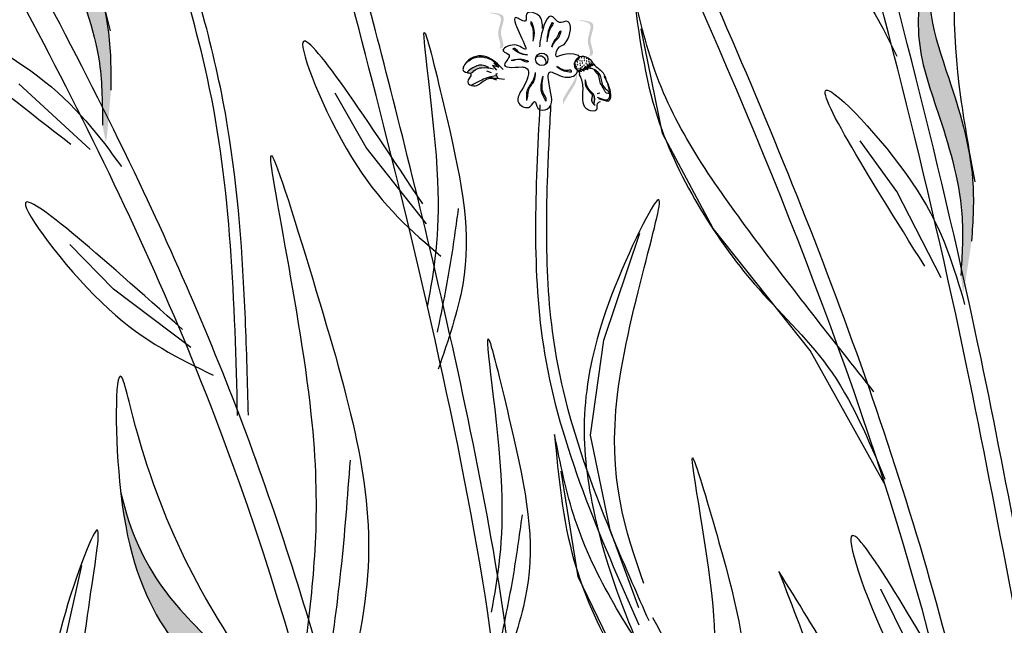
# Model space of a CAD drawing. Units: millimetres. Extents: x 0 to 120, y 0 to 163.
# Drawn here: x 96 to 101, y 96 to 99 of the extents above; entities that cross this region are included whole.
import ezdxf

# ---------------------------------------------------------------- set-up
doc = ezdxf.new("R2010")
doc.units = ezdxf.units.MM
doc.header["$MEASUREMENT"] = 0
doc.layers.add('Z_Pflanzen', color=7, linetype='Continuous')

# ---------------------------------------------------------------- blocks, each defined once
blk = doc.blocks.new('Z_Intensivbegrünung1_')
at = {"lineweight": 30, "true_color": 0x44a009}
h = blk.add_hatch(color=74, dxfattribs=at)
edge = h.paths.add_edge_path()
edge.add_spline(control_points=[(43.6833, 17.154), (43.683, 17.2708), (43.6823, 17.5843), (43.4564, 18.1768), (43.304, 18.5031), (43.366, 18.8436)], knot_values=[4.288329, 4.288329, 4.288329, 4.288329, 4.922839, 5.991407, 7.504648, 7.504648, 7.504648, 7.504648], degree=3, periodic=0)
edge.add_spline(control_points=[(43.366, 18.8436), (43.2239, 18.3721), (43.389, 18.029), (43.6338, 17.3867), (43.6346, 17.0732), (43.6348, 16.9564)], knot_values=[4.018406, 4.018406, 4.018406, 4.018406, 5.80157, 6.870138, 7.504648, 7.504648, 7.504648, 7.504648], degree=3, periodic=0)
edge.add_line((43.6348, 16.9564), (43.6547, 16.8593))
edge.add_spline(control_points=[(43.6547, 16.8593), (43.6572, 16.8744), (43.6596, 16.8896), (43.6619, 16.9048)], knot_values=[3.170982, 3.170982, 3.170982, 3.170982, 3.255042, 3.255042, 3.255042, 3.255042], degree=3, periodic=0)
edge.add_line((43.6619, 16.9048), (43.6833, 17.154))
h = blk.add_hatch(color=74, dxfattribs=at)
edge = h.paths.add_edge_path()
edge.add_spline(control_points=[(48.57, 16.2966), (48.5774, 16.4131), (48.5974, 16.726), (48.4111, 17.3321), (48.2805, 17.6677), (48.3649, 18.0034)], knot_values=[4.288329, 4.288329, 4.288329, 4.288329, 4.922839, 5.991407, 7.504648, 7.504648, 7.504648, 7.504648], degree=3, periodic=0)
edge.add_spline(control_points=[(48.3649, 18.0034), (48.192, 17.5423), (48.334, 17.189), (48.5359, 16.5321), (48.516, 16.2192), (48.5086, 16.1026)], knot_values=[4.018406, 4.018406, 4.018406, 4.018406, 5.80157, 6.870138, 7.504648, 7.504648, 7.504648, 7.504648], degree=3, periodic=0)
edge.add_line((48.5086, 16.1026), (48.522, 16.0044))
edge.add_spline(control_points=[(48.522, 16.0044), (48.5255, 16.0193), (48.5289, 16.0343), (48.5321, 16.0493)], knot_values=[3.170982, 3.170982, 3.170982, 3.170982, 3.255042, 3.255042, 3.255042, 3.255042], degree=3, periodic=0)
edge.add_line((48.5321, 16.0493), (48.57, 16.2966))
h = blk.add_hatch(color=74, dxfattribs=at)
edge = h.paths.add_edge_path()
edge.add_spline(control_points=[(45.8856, 17.3905), (45.8888, 17.392), (45.8967, 17.3988), (45.8922, 17.4368), (45.8687, 17.4858), (45.9214, 17.5784), (45.8621, 17.588), (45.8347, 17.5906)], knot_values=[0.560734, 0.560734, 0.560734, 0.560734, 1.190913, 2.562758, 5.447101, 10.10323, 13.468903, 13.468903, 13.468903, 13.468903], degree=3, periodic=0)
edge.add_spline(control_points=[(45.8347, 17.5906), (45.8349, 17.5916), (45.8351, 17.5927), (45.8352, 17.5938)], knot_values=[18.947861, 18.947861, 18.947861, 18.947861, 19.178659, 19.178659, 19.178659, 19.178659], degree=3, periodic=0)
edge.add_line((45.8352, 17.5938), (45.8371, 17.5947))
edge.add_spline(control_points=[(45.8371, 17.5947), (45.8695, 17.592), (45.9403, 17.5861), (45.8848, 17.4888), (45.9084, 17.4397), (45.9128, 17.4022), (45.9055, 17.3954), (45.9027, 17.3939)], knot_values=[0, 0, 0, 0, 6.05927, 13.244655, 17.695802, 19.812847, 20.683744, 20.683744, 20.683744, 20.683744], degree=3, periodic=0)
edge.add_spline(control_points=[(45.9027, 17.3939), (45.8971, 17.393), (45.8914, 17.3918), (45.8856, 17.3905)], knot_values=[3.688703, 3.688703, 3.688703, 3.688703, 4.546623, 4.546623, 4.546623, 4.546623], degree=3, periodic=0)
h = blk.add_hatch(color=74, dxfattribs=at)
edge = h.paths.add_edge_path()
edge.add_spline(control_points=[(46.3948, 17.3473), (46.3981, 17.3488), (46.406, 17.3555), (46.4015, 17.3935), (46.3779, 17.4426), (46.4306, 17.5352), (46.3713, 17.5448), (46.344, 17.5473)], knot_values=[0.560734, 0.560734, 0.560734, 0.560734, 1.190913, 2.562758, 5.447101, 10.10323, 13.468903, 13.468903, 13.468903, 13.468903], degree=3, periodic=0)
edge.add_spline(control_points=[(46.344, 17.5473), (46.3441, 17.5484), (46.3443, 17.5495), (46.3445, 17.5505)], knot_values=[18.947861, 18.947861, 18.947861, 18.947861, 19.178659, 19.178659, 19.178659, 19.178659], degree=3, periodic=0)
edge.add_line((46.3445, 17.5505), (46.3463, 17.5514))
edge.add_spline(control_points=[(46.3463, 17.5514), (46.3787, 17.5487), (46.4495, 17.5428), (46.3941, 17.4455), (46.4176, 17.3965), (46.4221, 17.359), (46.4147, 17.3521), (46.412, 17.3507)], knot_values=[0, 0, 0, 0, 6.05927, 13.244655, 17.695802, 19.812847, 20.683744, 20.683744, 20.683744, 20.683744], degree=3, periodic=0)
edge.add_spline(control_points=[(46.412, 17.3507), (46.4063, 17.3497), (46.4006, 17.3486), (46.3948, 17.3473)], knot_values=[3.688703, 3.688703, 3.688703, 3.688703, 4.546623, 4.546623, 4.546623, 4.546623], degree=3, periodic=0)
h = blk.add_hatch(color=74, dxfattribs=at)
edge = h.paths.add_edge_path()
edge.add_spline(control_points=[(45.8293, 17.2829), (45.8152, 17.2891), (45.7804, 17.3045), (45.7465, 17.2868), (45.7025, 17.2587), (45.7102, 17.2535), (45.7114, 17.253)], knot_values=[0, 0, 0, 0, 0.402957, 0.994686, 1.259338, 1.297564, 1.297564, 1.297564, 1.297564], degree=3, periodic=0)
edge.add_spline(control_points=[(45.7114, 17.253), (45.7137, 17.2524), (45.7159, 17.2518), (45.7179, 17.2512)], knot_values=[2.924816, 2.924816, 2.924816, 2.924816, 2.98194, 2.98194, 2.98194, 2.98194], degree=3, periodic=0)
edge.add_spline(control_points=[(45.7179, 17.2512), (45.7191, 17.2511), (45.7337, 17.2501), (45.7497, 17.2734), (45.7971, 17.2869), (45.8324, 17.2797), (45.8552, 17.275)], knot_values=[1.355997, 1.355997, 1.355997, 1.355997, 1.385203, 1.706177, 2.058696, 2.700571, 2.700571, 2.700571, 2.700571], degree=3, periodic=0)
edge.add_line((45.8552, 17.275), (45.8293, 17.2829))
h = blk.add_hatch(color=74, dxfattribs=at)
edge = h.paths.add_edge_path()
edge.add_spline(control_points=[(46.2509, 17.0766), (46.2609, 17.0944), (46.2862, 17.14), (46.3307, 17.1992), (46.3307, 17.2468), (46.3286, 17.2635)], knot_values=[0.549592, 0.549592, 0.549592, 0.549592, 1.117331, 1.997312, 2.458846, 2.458846, 2.458846, 2.458846], degree=3, periodic=0)
edge.add_spline(control_points=[(46.3286, 17.2635), (46.3283, 17.256), (46.3237, 17.2182), (46.285, 17.1666), (46.2596, 17.1211), (46.2497, 17.1032)], knot_values=[3.19782, 3.19782, 3.19782, 3.19782, 4.05183, 7.578126, 9.853196, 9.853196, 9.853196, 9.853196], degree=3, periodic=0)
edge.add_line((46.2497, 17.1032), (46.2509, 17.0766))
h = blk.add_hatch(color=74, dxfattribs=at)
edge = h.paths.add_edge_path()
edge.add_spline(control_points=[(46.4542, 17.1046), (46.4748, 17.0995), (46.5327, 17.0686), (46.517, 17.1687), (46.4961, 17.2111), (46.49, 17.2208)], knot_values=[0.885816, 0.885816, 0.885816, 0.885816, 1.264194, 1.901884, 2.127969, 2.127969, 2.127969, 2.127969], degree=3, periodic=0)
edge.add_spline(control_points=[(46.49, 17.2208), (46.4936, 17.2138), (46.5123, 17.1716), (46.5267, 17.0795), (46.4741, 17.1032), (46.456, 17.109)], knot_values=[0.972027, 0.972027, 0.972027, 0.972027, 1.111901, 1.749592, 2.06759, 2.06759, 2.06759, 2.06759], degree=3, periodic=0)
edge.add_spline(control_points=[(46.456, 17.109), (46.4559, 17.1073), (46.4553, 17.1058), (46.4542, 17.1046)], knot_values=[1.577532, 1.577532, 1.577532, 1.577532, 1.655777, 1.655777, 1.655777, 1.655777], degree=3, periodic=0)
h = blk.add_hatch(color=74, dxfattribs=at)
edge = h.paths.add_edge_path()
edge.add_spline(control_points=[(46.4283, 17.0809), (46.4311, 17.098), (46.4344, 17.127), (46.3968, 17.1529), (46.3866, 17.1768), (46.3824, 17.1908)], knot_values=[0.028446, 0.028446, 0.028446, 0.028446, 0.325897, 0.545492, 0.818266, 0.818266, 0.818266, 0.818266], degree=3, periodic=0)
edge.add_spline(control_points=[(46.3824, 17.1908), (46.3815, 17.1857), (46.3805, 17.1806), (46.3796, 17.1755)], knot_values=[0.524979, 0.524979, 0.524979, 0.524979, 0.623469, 0.623469, 0.623469, 0.623469], degree=3, periodic=0)
edge.add_spline(control_points=[(46.3796, 17.1755), (46.3822, 17.1702), (46.3907, 17.1586), (46.4016, 17.1428), (46.4234, 17.1248), (46.4075, 17.0987), (46.4148, 17.0859), (46.4177, 17.0826)], knot_values=[0.23561, 0.23561, 0.23561, 0.23561, 0.348725, 0.498875, 0.614681, 0.831441, 0.914602, 0.914602, 0.914602, 0.914602], degree=3, periodic=0)
edge.add_spline(control_points=[(46.4177, 17.0826), (46.4179, 17.0826), (46.4213, 17.0833), (46.425, 17.0822), (46.4283, 17.0809)], knot_values=[1.30495, 1.30495, 1.30495, 1.30495, 1.309836, 1.374176, 1.374176, 1.374176, 1.374176], degree=3, periodic=0)
h = blk.add_hatch(color=74, dxfattribs=at)
edge = h.paths.add_edge_path()
edge.add_spline(control_points=[(45.08, 12.877), (45.0151, 13.0272), (44.8409, 13.4304), (44.2228, 14.0684), (43.8462, 14.4042), (43.738, 14.8768)], knot_values=[4.288329, 4.288329, 4.288329, 4.288329, 4.922839, 5.991407, 7.504648, 7.504648, 7.504648, 7.504648], degree=3, periodic=0)
edge.add_spline(control_points=[(43.738, 14.8768), (43.8155, 14.1913), (44.2177, 13.8408), (44.8877, 13.1492), (45.0619, 12.746), (45.1268, 12.5958)], knot_values=[4.018406, 4.018406, 4.018406, 4.018406, 5.80157, 6.870138, 7.504648, 7.504648, 7.504648, 7.504648], degree=3, periodic=0)
edge.add_line((45.1268, 12.5958), (45.206, 12.4817))
edge.add_spline(control_points=[(45.206, 12.4817), (45.2009, 12.5026), (45.1957, 12.5234), (45.1901, 12.5442)], knot_values=[3.170982, 3.170982, 3.170982, 3.170982, 3.255042, 3.255042, 3.255042, 3.255042], degree=3, periodic=0)
edge.add_line((45.1901, 12.5442), (45.08, 12.877))
at = {"color": 74, "lineweight": 30, "true_color": 0x44a009}
for p, q in [((46.8142, 16.9081), (46.6938, 17.5022)), ((45.8502, 17.2933), (45.8723, 17.2673)), ((45.8851, 17.2856), (45.8502, 17.2933)), ((45.8579, 17.3088), (45.8851, 17.2856)), ((45.9562, 17.3237), (45.968, 17.323)), ((46.3475, 17.2764), (46.3528, 17.2579)), ((46.3692, 17.2611), (46.3475, 17.2764)), ((46.3667, 17.2769), (46.3692, 17.2611)), ((46.3772, 17.2696), (46.3667, 17.2769)), ((46.3909, 17.2699), (46.37, 17.2831)), ((46.37, 17.2831), (46.3772, 17.2696)), ((46.3983, 17.2763), (46.3767, 17.2888)), ((46.3767, 17.2888), (46.3909, 17.2699)), ((46.3882, 17.2953), (46.3983, 17.2763)), ((46.4064, 17.2834), (46.3882, 17.2953)), ((46.3969, 17.3031), (46.4064, 17.2834)), ((46.4151, 17.2912), (46.3969, 17.3031)), ((46.4219, 17.2941), (46.4079, 17.3047)), ((46.4082, 17.3063), (46.4142, 17.2921)), ((46.4248, 17.3014), (46.4219, 17.2941)), ((45.8153, 17.2633), (45.8412, 17.2554)), ((45.869, 17.235), (45.8285, 17.2289)), ((45.8285, 17.2289), (45.8716, 17.2137)), ((45.8785, 17.246), (45.8688, 17.2441)), ((45.8688, 17.2441), (45.8788, 17.2248)), ((46.3409, 17.2652), (46.3425, 17.2542)), ((46.3528, 17.2579), (46.3409, 17.2652)), ((43.5653, 16.817), (43.1595, 17.1897)), ((45.1326, 16.8288), (44.9572, 17.1366)), ((46.46, 17.1369), (46.4434, 17.1337)), ((47.1021, 16.369), (46.8142, 16.9081)), ((45.4744, 16.3967), (45.1326, 16.8288)), ((48.145, 16.5799), (47.9373, 16.8669)), ((48.3969, 16.09), (48.145, 16.5799)), ((46.4811, 15.7351), (46.6857, 16.3419)), ((47.6543, 15.6779), (47.1021, 16.369)), ((43.697, 16.0248), (43.4489, 16.2777)), ((44.1377, 15.6942), (43.697, 16.0248)), ((46.4053, 15.1966), (46.4811, 15.7351)), ((48.0736, 14.9235), (47.6543, 15.6779)), ((46.5181, 14.6592), (46.4053, 15.1966)), ((46.3364, 14.3932), (46.2388, 14.9914)), ((46.6805, 14.2168), (46.5181, 14.6592)), ((43.3783, 13.8319), (43.5183, 14.4568)), ((46.6035, 13.8434), (46.3364, 14.3932)), ((48.2119, 14.005), (48.0542, 14.3222))]:
    blk.add_line(p, q, dxfattribs=at)
blk.add_circle((46.1297, 17.3292), 0.035, dxfattribs=at)
for centre, radius, start, end in [((46.119, 17.3126), 0.035, 343.4616, 130.7443), ((46.3557, 17.3385), 0.00118, 128.7191, 308.7191), ((46.3557, 17.3385), 0.00118, 308.7191, 128.7191), ((46.3702, 17.3368), 0.00118, 128.7191, 308.7191), ((46.3702, 17.3368), 0.00118, 308.7191, 128.7191), ((46.3849, 17.3338), 0.00118, 128.7191, 308.7191), ((46.3849, 17.3338), 0.00118, 308.7191, 128.7191), ((46.3224, 17.2994), 0.00118, 128.7191, 308.7191), ((46.3224, 17.2994), 0.00118, 308.7191, 128.7191), ((46.3255, 17.3213), 0.00118, 128.7191, 308.7191), ((46.3258, 17.2875), 0.00118, 128.7191, 308.7191), ((46.3255, 17.3213), 0.00118, 308.7191, 128.7191), ((46.3258, 17.2875), 0.00118, 308.7191, 128.7191), ((46.3301, 17.2764), 0.00118, 128.7191, 308.7191), ((46.3301, 17.2764), 0.00118, 308.7191, 128.7191), ((46.3321, 17.3135), 0.00118, 128.7191, 308.7191), ((46.3321, 17.3135), 0.00118, 308.7191, 128.7191), ((46.3337, 17.2983), 0.00118, 128.7191, 308.7191), ((46.3337, 17.2983), 0.00118, 308.7191, 128.7191), ((46.3372, 17.3295), 0.00118, 128.7191, 308.7191), ((46.3372, 17.3295), 0.00118, 308.7191, 128.7191), ((46.3408, 17.2766), 0.00118, 128.7191, 308.7191), ((46.3408, 17.2766), 0.00118, 308.7191, 128.7191), ((46.3459, 17.3218), 0.00118, 128.7191, 308.7191), ((46.3462, 17.3071), 0.00118, 128.7191, 308.7191), ((46.3459, 17.3218), 0.00118, 308.7191, 128.7191), ((46.3462, 17.3071), 0.00118, 308.7191, 128.7191), ((46.3485, 17.2943), 0.00118, 128.7191, 308.7191), ((46.3485, 17.2943), 0.00118, 308.7191, 128.7191), ((46.3512, 17.2813), 0.00118, 128.7191, 308.7191), ((46.3512, 17.2813), 0.00118, 308.7191, 128.7191), ((46.3572, 17.3202), 0.00118, 128.7191, 308.7191), ((46.3572, 17.3202), 0.00118, 308.7191, 128.7191), ((46.3589, 17.2871), 0.00118, 128.7191, 308.7191), ((46.3589, 17.2871), 0.00118, 308.7191, 128.7191), ((46.3595, 17.308), 0.00118, 128.7191, 308.7191), ((46.3595, 17.308), 0.00118, 308.7191, 128.7191), ((46.3686, 17.2959), 0.00118, 128.7191, 308.7191), ((46.3686, 17.2959), 0.00118, 308.7191, 128.7191), ((46.3711, 17.3234), 0.00118, 128.7191, 308.7191), ((46.3711, 17.3234), 0.00118, 308.7191, 128.7191), ((46.3799, 17.3075), 0.00118, 128.7191, 308.7191), ((46.3799, 17.3075), 0.00118, 308.7191, 128.7191), ((46.3846, 17.3195), 0.00118, 128.7191, 308.7191), ((46.3846, 17.3195), 0.00118, 308.7191, 128.7191), ((46.3866, 17.3007), 0.00118, 128.7191, 308.7191), ((46.3867, 17.2881), 0.00118, 128.7191, 308.7191), ((46.3866, 17.3007), 0.00118, 308.7191, 128.7191), ((46.3867, 17.2881), 0.00118, 308.7191, 128.7191), ((46.3958, 17.3284), 0.00118, 128.7191, 308.7191), ((46.3958, 17.3284), 0.00118, 308.7191, 128.7191), ((46.3969, 17.3161), 0.00118, 128.7191, 308.7191), ((46.3969, 17.3161), 0.00118, 308.7191, 128.7191), ((46.4004, 17.3048), 0.00118, 128.7191, 308.7191), ((46.4004, 17.3048), 0.00118, 308.7191, 128.7191), ((46.409, 17.3117), 0.00118, 128.7191, 308.7191), ((46.409, 17.3117), 0.00118, 308.7191, 128.7191), ((46.3347, 17.2667), 0.00118, 128.7191, 308.7191), ((46.3347, 17.2667), 0.00118, 308.7191, 128.7191), ((46.347, 17.264), 0.00118, 128.7191, 308.7191), ((46.347, 17.264), 0.00118, 308.7191, 128.7191), ((46.3619, 17.2708), 0.00118, 128.7191, 308.7191), ((46.3619, 17.2708), 0.00118, 308.7191, 128.7191)]:
    blk.add_arc(centre, radius, start, end, dxfattribs=at)
for points, knots in [([(51.0018, 7.9112), (50.8582, 8.1954), (50.7145, 8.4799), (50.2923, 9.3371), (50.0228, 9.9138), (49.6305, 10.9099), (49.4902, 11.3231), (49.25, 12.161), (49.1479, 12.5853), (48.8696, 13.8658), (48.7216, 14.7298), (48.0981, 17.7178), (47.4557, 19.797), (46.8122, 21.879)], [0, 0, 0, 0, 1.075846, 1.075846, 3.227537, 3.227537, 4.706692, 4.706692, 6.185846, 6.185846, 9.144155, 9.144155, 16.552151, 16.552151, 16.552151, 16.552151]), ([(44.4636, 15.3099), (44.4588, 15.4921), (44.454, 15.6746), (44.4314, 16.2221), (44.4053, 16.5869), (44.3134, 17.1465), (44.2689, 17.3436), (44.1655, 17.7323), (44.1083, 17.9247), (44.0015, 18.3222), (43.9529, 18.5271), (43.8681, 19.1418), (43.9003, 19.5585), (44.0197, 20.2752), (44.0867, 20.5713), (44.1541, 20.8684)], [0, 0, 0, 0, 0.888271, 0.888271, 2.664812, 2.664812, 3.636132, 3.636132, 4.607452, 4.607452, 5.654328, 5.654328, 7.748079, 7.748079, 9.200825, 9.200825, 9.200825, 9.200825]), ([(50.2944, -0.0483), (50.2362, 0.164), (50.1783, 0.3762), (49.903, 1.3978), (49.695, 2.2077), (49.3631, 3.7217), (49.2315, 4.4248), (49.0601, 5.6749), (49.0066, 6.2199), (48.9486, 7.3176), (48.9413, 7.8704), (48.9333, 9.5317), (48.947, 10.6434), (48.7741, 12.4529), (48.6479, 13.1591), (48.2984, 14.5512), (48.0771, 15.238), (47.3193, 17.2793), (46.6891, 18.6145), (46.0327, 19.9953), (46.0097, 20.0437), (45.9866, 20.0921)], [0.673675, 0.673675, 0.673675, 0.673675, 1.41734, 1.41734, 4.252019, 4.252019, 6.693812, 6.693812, 8.567109, 8.567109, 10.440407, 10.440407, 14.187002, 14.187002, 16.639379, 16.639379, 19.091757, 19.091757, 23.996512, 23.996512, 24.174701, 24.174701, 24.174701, 24.174701]), ([(50.2022, -0.0458), (49.6143, 2.0979), (48.5817, 6.106), (49.1914, 13.1476), (47.1295, 17.4834), (45.9069, 20.0542)], [0.703787, 0.703787, 0.703787, 0.703787, 8.211512, 14.709871, 24.174701, 24.174701, 24.174701, 24.174701]), ([(42.3874, 19.3483), (42.5411, 19.0778), (42.6947, 18.807), (43.1964, 17.908), (43.5361, 17.2757), (44.0885, 16.1149), (44.3126, 15.5907), (44.6989, 14.5201), (44.8635, 13.9752), (45.3027, 12.3228), (45.5226, 11.1978), (45.9385, 9.1526), (46.1321, 8.2306), (46.6464, 6.3288), (46.9892, 5.3558), (47.7857, 3.445), (48.237, 2.5073), (48.9925, 1.0435), (49.2779, 0.5115), (49.5679, -0.0192)], [0.161234, 0.161234, 0.161234, 0.161234, 1.21118, 1.21118, 3.633539, 3.633539, 5.564651, 5.564651, 7.495764, 7.495764, 11.357989, 11.357989, 14.552763, 14.552763, 18.097232, 18.097232, 21.641701, 21.641701, 23.682995, 23.682995, 23.682995, 23.682995]), ([(50.788, -0.0587), (50.5954, 1.4512), (50.294, 4.9627), (52.1575, 10.4555), (49.8869, 15.3084), (48.9116, 18.2267), (48.5569, 19.288)], [1.513776, 1.513776, 1.513776, 1.513776, 6.65762, 13.473111, 20.169327, 23.996091, 23.996091, 23.996091, 23.996091]), ([(42.3011, 19.2323), (43.0295, 17.9502), (45.1905, 14.0919), (45.7752, 7.0342), (48.2131, 2.189), (49.4067, -0.0003)], [0.226718, 0.226718, 0.226718, 0.226718, 5.204055, 15.169137, 23.577552, 23.577552, 23.577552, 23.577552]), ([(50.699, -0.0587), (50.6187, 0.5722), (50.5493, 1.204), (50.4682, 2.4043), (50.4512, 2.9728), (50.4795, 3.9847), (50.5129, 4.4283), (50.6243, 5.3139), (50.6995, 5.7558), (50.9423, 7.0772), (51.1271, 7.9524), (51.29, 9.3659), (51.319, 9.9103), (51.1977, 11.9474), (50.6365, 13.4259), (49.8589, 15.3864), (49.6642, 15.8727), (49.3001, 16.8443), (49.1282, 17.3292), (48.7953, 18.2961), (48.6342, 18.7782), (48.4731, 19.26)], [1.526436, 1.526436, 1.526436, 1.526436, 3.672375, 3.672375, 5.59817, 5.59817, 7.095726, 7.095726, 8.593281, 8.593281, 11.588392, 11.588392, 13.489291, 13.489291, 18.772225, 18.772225, 20.515503, 20.515503, 22.258782, 22.258782, 23.996091, 23.996091, 23.996091, 23.996091]), ([(43.366, 18.8436), (43.304, 18.5031), (43.4564, 18.1768), (43.6823, 17.5843), (43.683, 17.2708), (43.6833, 17.154)], [4.288329, 4.288329, 4.288329, 4.288329, 5.80157, 6.870138, 7.504648, 7.504648, 7.504648, 7.504648]), ([(48.3649, 18.0034), (48.2805, 17.6677), (48.4111, 17.3321), (48.5974, 16.726), (48.5774, 16.4131), (48.57, 16.2966)], [4.288329, 4.288329, 4.288329, 4.288329, 5.80157, 6.870138, 7.504648, 7.504648, 7.504648, 7.504648]), ([(45.6804, 10.8163), (45.7222, 10.9635), (45.7642, 11.1115), (45.8827, 11.571), (45.9516, 11.8982), (46.0133, 12.5447), (46.0231, 12.835), (46.0004, 13.4284), (45.9756, 13.7185), (45.8468, 14.682), (45.6809, 15.4651), (45.357, 16.8383), (45.1998, 17.4375), (45.1022, 17.8094)], [0, 0, 0, 0, 0.669123, 0.669123, 2.00737, 2.00737, 2.931038, 2.931038, 3.678098, 3.678098, 5.172219, 5.172219, 6.546965, 6.546965, 6.546965, 6.546965]), ([(46.6489, 17.7102), (46.6806, 17.4696), (46.7381, 17.0339), (47.0124, 16.4829), (47.3453, 16.0135), (47.8104, 15.5896), (47.9849, 15.1707), (48.0782, 14.9464)], [0, 0, 0, 0, 1.483441, 2.686768, 3.740809, 5.022162, 6.497718, 6.497718, 6.497718, 6.497718]), ([(48.015, 15.4431), (47.783, 15.736), (47.3351, 16.3016), (46.8087, 17.0437), (46.6878, 17.5476), (46.6489, 17.7102)], [0, 0, 0, 0, 2.310466, 4.460816, 5.484549, 5.484549, 5.484549, 5.484549]), ([(43.4556, 16.8461), (42.9689, 17.2225), (42.1585, 17.8492), (43.3504, 17.255), (43.6153, 16.8948), (43.7429, 16.7212)], [0, 0, 0, 0, 1.285587, 2.140527, 2.935391, 2.935391, 2.935391, 2.935391]), ([(46.256, 17.4135), (46.2649, 17.4235), (46.2995, 17.4725), (46.2964, 17.5679), (46.2227, 17.524), (46.1716, 17.6232), (46.1261, 17.4832), (46.1177, 17.4153), (46.1166, 17.4004)], [15.074505, 15.074505, 15.074505, 15.074505, 15.438544, 16.685084, 17.198928, 17.830456, 19.586396, 20.141525, 20.141525, 20.141525, 20.141525]), ([(46.4247, 17.3015), (46.4326, 17.2907), (46.457, 17.2755), (46.4825, 17.2488), (46.4901, 17.2274), (46.4933, 17.2187)], [0.1844735, 0.1844735, 0.1844735, 0.1844735, 0.4465842, 0.6993782, 0.8743241, 0.8743241, 0.8743241, 0.8743241]), ([(45.8535, 17.2228), (45.8456, 17.2246), (45.823, 17.2293), (45.7809, 17.2062), (45.7474, 17.1908), (45.7272, 17.1815)], [0.0150673, 0.0150673, 0.0150673, 0.0150673, 0.1625906, 0.4415753, 0.8641305, 0.8641305, 0.8641305, 0.8641305]), ([(46.49, 17.2208), (46.4936, 17.2138), (46.5123, 17.1716), (46.5275, 17.0745), (46.4672, 17.1066), (46.4457, 17.1119)], [0.972027, 0.972027, 0.972027, 0.972027, 1.111901, 1.749592, 2.127969, 2.127969, 2.127969, 2.127969]), ([(46.4822, 17.2322), (46.4916, 17.2199), (46.5158, 17.1762), (46.5327, 17.0686), (46.4748, 17.0995), (46.4542, 17.1046)], [0.793126, 0.793126, 0.793126, 0.793126, 1.111901, 1.749592, 2.127969, 2.127969, 2.127969, 2.127969]), ([(48.3041, 16.1552), (47.9774, 16.6766), (47.4335, 17.5447), (48.3466, 16.5753), (48.4708, 16.1457), (48.5306, 15.9388)], [0, 0, 0, 0, 1.285587, 2.140527, 2.935391, 2.935391, 2.935391, 2.935391]), ([(46.7387, 14.1425), (46.6747, 14.2873), (46.6109, 14.4318), (46.4295, 14.8657), (46.3219, 15.1557), (46.2054, 15.6484), (46.1779, 15.8487), (46.1538, 16.2579), (46.1559, 16.466), (46.1681, 16.8058), (46.1749, 16.9364), (46.1817, 17.0674)], [0, 0, 0, 0, 0.76227, 0.76227, 2.286809, 2.286809, 3.309541, 3.309541, 4.332273, 4.332273, 4.965229, 4.965229, 4.965229, 4.965229]), ([(47.3529, 4.0855), (46.7855, 4.9148), (46.2182, 5.744), (44.9965, 7.5459), (44.3354, 8.5171), (43.4189, 10.0756), (43.1147, 10.6411), (42.3397, 12.3114), (41.9476, 13.454), (41.3672, 15.4062), (41.1541, 16.2036), (40.9407, 17.0017)], [0, 0, 0, 0, 3.420249, 3.420249, 7.388362, 7.388362, 9.586492, 9.586492, 13.710026, 13.710026, 16.495485, 16.495485, 16.495485, 16.495485]), ([(46.7093, 14.3546), (46.6055, 14.6533), (46.3937, 15.2626), (46.9911, 16.991), (46.3509, 15.6887), (46.3396, 14.9515), (46.5494, 14.3077), (46.6571, 14.0543), (46.6654, 14.0351)], [0, 0, 0, 0, 2.254554, 4.599627, 5.946786, 8.302947, 9.885354, 10.016072, 10.016072, 10.016072, 10.016072]), ([(46.1087, 7.867), (45.9455, 8.061), (45.7826, 8.2546), (45.3058, 8.84), (45.004, 9.2364), (44.5837, 9.9197), (44.4398, 10.1941), (44.1958, 10.7683), (44.0931, 11.0667), (43.8082, 11.9784), (43.6499, 12.608), (43.3047, 13.5512), (43.1585, 13.8824), (42.8019, 14.5101), (42.5973, 14.8085), (42.3275, 15.1868), (42.2669, 15.2709), (42.2064, 15.3549)], [0, 0, 0, 0, 0.848597, 0.848597, 2.54579, 2.54579, 3.628239, 3.628239, 4.710688, 4.710688, 6.875586, 6.875586, 8.091309, 8.091309, 9.307033, 9.307033, 9.65647, 9.65647, 9.65647, 9.65647]), ([(46.2018, 15.201), (46.2244, 14.9594), (46.2652, 14.5217), (46.5182, 13.9607), (46.8328, 13.4789), (47.2814, 13.0375), (47.4397, 12.6122), (47.5244, 12.3846)], [0, 0, 0, 0, 1.483441, 2.686768, 3.740809, 5.022162, 6.497718, 6.497718, 6.497718, 6.497718]), ([(47.4803, 12.8833), (47.2596, 13.1849), (46.8336, 13.7671), (46.3361, 14.5288), (46.2346, 15.0371), (46.2018, 15.201)], [0, 0, 0, 0, 2.310466, 4.460816, 5.484549, 5.484549, 5.484549, 5.484549]), ([(43.738, 14.8768), (43.8462, 14.4042), (44.2228, 14.0684), (44.8409, 13.4304), (45.0151, 13.0272), (45.08, 12.877)], [4.288329, 4.288329, 4.288329, 4.288329, 5.80157, 6.870138, 7.504648, 7.504648, 7.504648, 7.504648]), ([(43.7496, 12.4828), (43.6152, 12.769), (43.3408, 13.3529), (43.7541, 15.1342), (43.2536, 13.7721), (43.3195, 13.0378), (43.5955, 12.4195), (43.7291, 12.1788), (43.7394, 12.1605)], [0, 0, 0, 0, 2.254554, 4.599627, 5.946786, 8.302947, 9.885354, 10.016072, 10.016072, 10.016072, 10.016072]), ([(43.6413, 9.6546), (43.0209, 10.0039), (41.3299, 11.0153), (39.5985, 12.8787), (38.4049, 14.2249), (38.0457, 14.6301)], [1.008197, 1.008197, 1.008197, 1.008197, 3.900629, 9.037425, 11.249362, 11.249362, 11.249362, 11.249362]), ([(43.617, 9.5839), (43.5994, 9.5938), (43.5817, 9.6038), (43.1037, 9.8736), (42.649, 10.1429), (41.8721, 10.6712), (41.544, 10.9219), (40.9158, 11.4573), (40.6143, 11.7407), (39.8556, 12.4993), (39.4117, 12.9887), (38.6436, 13.8449), (38.3171, 14.2131), (37.9906, 14.5813)], [0.989917, 0.989917, 0.989917, 0.989917, 1.072062, 1.072062, 3.216187, 3.216187, 4.893527, 4.893527, 6.570867, 6.570867, 9.239519, 9.239519, 11.249362, 11.249362, 11.249362, 11.249362]), ([(48.8464, 7.5619), (48.7348, 7.7492), (48.6236, 7.9359), (48.3049, 8.4984), (48.1125, 8.8765), (47.8964, 9.4973), (47.8381, 9.7314), (47.7597, 10.2153), (47.7372, 10.4637), (47.6846, 11.2179), (47.6697, 11.7324), (47.5314, 12.4545), (47.4696, 12.6751), (47.3099, 13.1022), (47.214, 13.31), (46.9991, 13.7327), (46.8791, 13.9473), (46.7597, 14.1608)], [0, 0, 0, 0, 0.726097, 0.726097, 2.17829, 2.17829, 3.030143, 3.030143, 3.881996, 3.881996, 5.585703, 5.585703, 6.352191, 6.352191, 7.11868, 7.11868, 7.937847, 7.937847, 7.937847, 7.937847])]:
    blk.add_open_spline(points, degree=3, knots=knots, dxfattribs=at)
for points in [[(51.0806, 7.951), (49.6435, 11.1607), (48.6234, 15.6323), (46.8965, 21.9051)], [(44.4023, 15.3083), (44.2312, 17.2232), (43.8548, 18.7961), (44.0943, 20.882)], [(43.6811, 17.4917), (43.5687, 17.9667), (43.5385, 19.1483), (43.5533, 19.258), (43.378, 18.882), (43.4441, 17.8717), (43.6175, 17.3069), (43.6348, 16.9564)], [(45.5954, 10.8404), (45.8228, 14.187), (45.009, 17.9167), (45.0282, 17.8575)], [(48.0334, 17.7978), (47.5331, 18.6427), (47.474, 18.9943), (47.492, 18.2635), (47.9086, 17.7443), (48.1455, 17.3467)], [(48.59, 16.6336), (48.5092, 17.115), (48.5571, 18.296), (48.5791, 18.4045), (48.3793, 18.0409), (48.3787, 17.0285), (48.5144, 16.4534), (48.5086, 16.1026)], [(46.1328, 17.5046), (46.1099, 17.5792), (46.0432, 17.5863), (46.0378, 17.547), (45.987, 17.5654), (46.037, 17.3856), (45.9745, 17.4107), (45.9113, 17.375), (45.9436, 17.3547), (45.9191, 17.3044), (46.0187, 17.2861)], [(45.4534, 16.5083), (44.7716, 17.4153), (45.0788, 16.726), (45.5568, 16.2125)], [(45.4823, 15.9317), (45.5399, 16.6392), (45.4668, 17.4777), (45.59, 16.9964), (45.6807, 16.0518), (45.542, 15.5708)], [(46.0698, 17.5434), (46.0669, 17.5403), (46.0715, 17.522), (46.081, 17.476), (46.0796, 17.4322)], [(46.0698, 17.5434), (46.085, 17.494), (46.0796, 17.4322)], [(46.1878, 17.5377), (46.1666, 17.489), (46.1583, 17.4288)], [(46.1878, 17.5377), (46.1926, 17.5363), (46.1859, 17.5197), (46.167, 17.4736), (46.1583, 17.4288)], [(46.238, 17.4906), (46.2235, 17.4521), (46.1957, 17.4205), (46.1853, 17.3984)], [(46.238, 17.4906), (46.2322, 17.4875), (46.2192, 17.46), (46.2026, 17.4373), (46.1853, 17.3984)], [(45.9654, 17.3888), (45.9718, 17.3932), (45.9851, 17.3823), (46.0128, 17.3636), (46.048, 17.354)], [(46.048, 17.354), (46.0021, 17.3641), (45.9654, 17.3888)], [(46.0187, 17.2861), (46.0397, 17.2818), (46.0339, 17.1876), (45.9999, 17.08), (46.0627, 17.0609), (46.0889, 17.0898), (46.108, 17.052), (46.1627, 17.0486), (46.1735, 17.176), (46.1723, 17.2553), (46.2804, 17.2273), (46.3315, 17.2638), (46.3158, 17.3074), (46.342, 17.3363), (46.23, 17.3493), (46.2144, 17.3442), (46.2132, 17.3747), (46.256, 17.4135)], [(45.9109, 17.2706), (45.8152, 17.3432), (45.7005, 17.3111), (45.6867, 17.2619), (45.7275, 17.2452), (45.709, 17.2006), (45.7424, 17.178), (45.8036, 17.2096), (45.918, 17.2164)], [(45.6999, 17.3113), (45.7607, 17.3419), (45.8514, 17.3217), (45.8959, 17.2861)], [(45.9562, 17.3237), (45.991, 17.3302), (46.0264, 17.328), (46.0514, 17.3157), (46.0438, 17.314), (46.0123, 17.3267), (45.968, 17.323)], [(46.4248, 17.3014), (46.4029, 17.329), (46.3567, 17.345), (46.3218, 17.3232), (46.3194, 17.2783), (46.3428, 17.2508), (46.3427, 17.2418)], [(45.8293, 17.2829), (45.7883, 17.2967), (45.7286, 17.2751), (45.7086, 17.2549), (45.7215, 17.251), (45.751, 17.2688), (45.7866, 17.2817), (45.8552, 17.275)], [(46.2144, 17.2885), (46.2548, 17.2645), (46.2985, 17.2575)], [(46.2985, 17.2575), (46.2968, 17.2651), (46.2797, 17.2662), (46.2467, 17.2714), (46.2144, 17.2885)], [(46.394, 17.2815), (46.4354, 17.2687), (46.463, 17.2297), (46.4896, 17.1638), (46.5107, 17.1359), (46.5057, 17.1344), (46.4782, 17.1671), (46.4604, 17.2002), (46.4537, 17.2335), (46.4275, 17.2661)], [(46.0452, 17.0948), (46.0489, 17.1552), (46.0829, 17.2137), (46.0945, 17.2539)], [(46.0452, 17.0948), (46.0506, 17.1276), (46.0555, 17.1553), (46.0713, 17.1844), (46.0868, 17.2082), (46.0945, 17.2539)], [(46.1542, 17.0911), (46.1263, 17.155), (46.1373, 17.2346)], [(46.1542, 17.0911), (46.1553, 17.0975), (46.1393, 17.1351), (46.1313, 17.1796), (46.1373, 17.2346)], [(46.4606, 17.088), (46.4441, 17.0773), (46.4397, 17.0426), (46.3951, 17.0403), (46.3635, 17.1465), (46.3538, 17.2212), (46.3427, 17.2418)], [(46.3767, 17.2122), (46.3778, 17.1798), (46.3893, 17.1603), (46.404, 17.1417), (46.4155, 17.1275), (46.4122, 17.0935), (46.4331, 17.0698)], [(46.4275, 17.076), (46.4256, 17.1274), (46.4019, 17.1527), (46.3767, 17.2122)], [(46.6826, 14.1177), (46.1471, 15.661), (46.1205, 17.0706)], [(47.28, 4.0356), (45.3096, 6.9274), (42.8621, 10.9795), (40.8555, 16.9789)], [(44.7972, 14.0718), (44.8207, 15.3163), (44.601, 16.7758), (44.8693, 15.947), (45.1314, 14.3036), (44.9411, 13.4467)], [(44.089, 15.7967), (43.1984, 16.4998), (43.6712, 15.9117), (44.2644, 15.5371)], [(45.5373, 15.7808), (45.6042, 16.1268), (45.657, 16.4828)], [(45.8445, 14.1926), (45.9022, 14.9001), (45.829, 15.7386), (45.9522, 15.2573), (46.043, 14.3127), (45.9042, 13.8317)], [(44.8906, 13.3104), (44.4834, 13.8599), (43.7917, 15.3644), (43.7501, 15.5138), (43.7321, 14.9329), (44.3755, 13.6688), (44.9108, 13.0374), (45.1268, 12.5958)], [(46.0412, 7.8102), (44.3541, 10.1865), (43.0222, 13.933), (42.1348, 15.3033)], [(47.0782, 13.5196), (47.1022, 14.229), (46.9894, 15.0631), (47.1353, 14.5883), (47.2707, 13.649), (47.155, 13.162)], [(44.9099, 13.8138), (44.9892, 14.4265), (45.0428, 15.0554)], [(45.8995, 14.0417), (45.9664, 14.3877), (46.0193, 14.7437)], [(48.514, 13.6667), (47.8846, 14.6109), (48.1523, 13.9054), (48.6004, 13.3656)], [(48.9584, 10.3057), (48.4646, 11.9877), (48.0606, 13.364), (47.4759, 14.4234)], [(47.4759, 14.4234), (47.9123, 13.2032), (48.2823, 11.7096), (48.8287, 9.6815)]]:
    blk.add_spline(points, degree=3, dxfattribs=at)

msp = doc.modelspace()

# ---------------------------------------------------------------- block references
at = {"layer": 'Z_Pflanzen', "color": 74, "true_color": 0x44a009}
msp.add_blockref('Z_Intensivbegrünung1_', (52.64922, 81.88143), dxfattribs=at)

doc.saveas('drawing.dxf')
